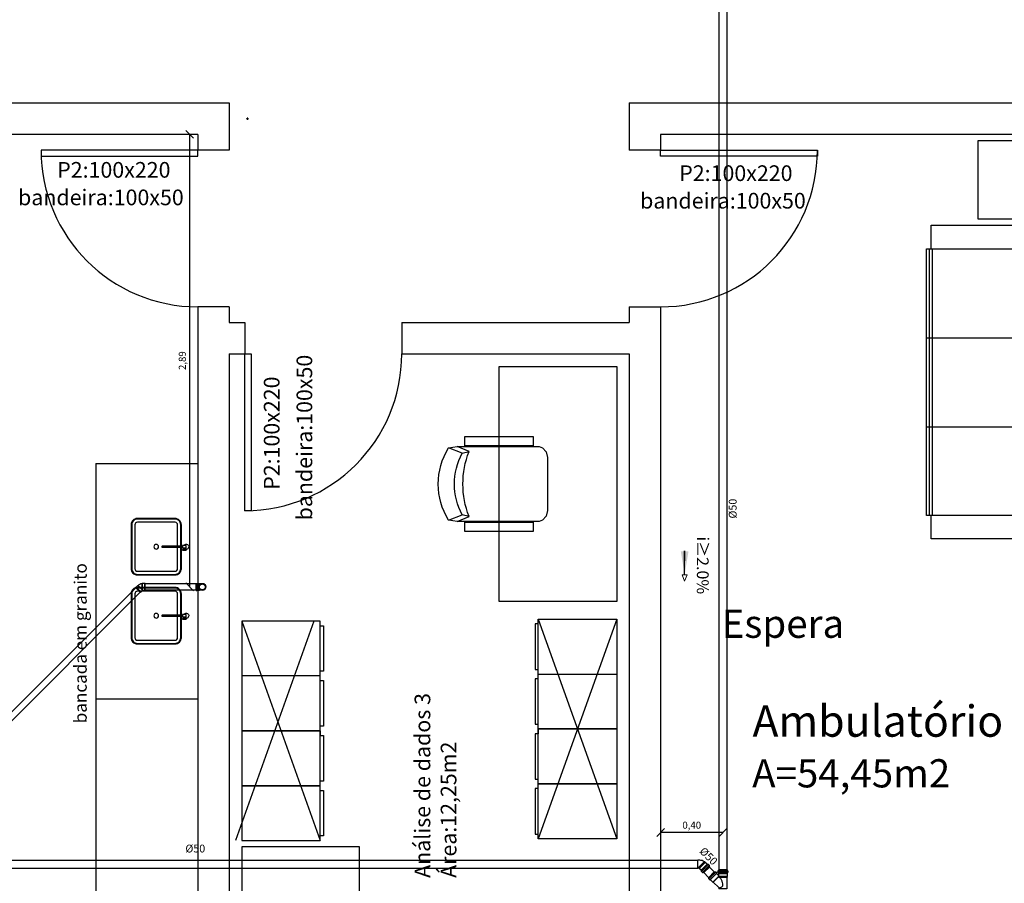
# Model space of a CAD drawing. Units: millimetres. Extents: x 208 to 2886, y 165 to 3777.
# Drawn here: x 215 to 222, y 169 to 175 of the extents above; entities that cross this region are included whole.
import ezdxf
from ezdxf.enums import TextEntityAlignment as Align

# ---------------------------------------------------------------- set-up
doc = ezdxf.new("R2010")
doc.units = ezdxf.units.MM
doc.linetypes.add('DASHDOT', pattern=[1, 0.5, -0.25, 0, -0.25])
for name, color, linetype, lineweight in [('COTAS', 254, 'Continuous', 5), ('ESTRUTURA', 1, 'Continuous', 50), ('ESTRUTURA_HATCH', 1, 'Continuous', 5), ('TEXTO', 4, 'Continuous', 5)]:
    doc.layers.add(name, color=color, linetype=linetype, lineweight=lineweight)
for name, color, linetype in [('EQUIP', 7, 'Continuous'), ('EQUIP_I', 13, 'Continuous'), ('mobil', 7, 'Continuous'), ('mobil_i', 13, 'Continuous'), ('Texto-Tubos', 7, 'Continuous'), ('TIGRECAD', 2, 'Continuous'), ('TINTERNO', 1, 'DASHDOT')]:
    doc.layers.add(name, color=color, linetype=linetype)
doc.styles.add('ARIAL', font='arial.ttf')
doc.styles.add('GENERATED_STYLE_2', font='arial.ttf')
doc.styles.get("Standard").update_dxf_attribs({"font": 'arial.ttf'})
doc.styles.add('TCTUBOS-COMPLEX', font='Complex.shx')
doc.styles.add('TCTUBOS-TXT', font='swissl.ttf')
doc.dimstyles.new('1_25', dxfattribs={"dimtxt": 0.045, "dimasz": 0.05, "dimexe": 0.18, "dimexo": 0, "dimgap": 0.02, "dimtad": 1, "dimzin": 0, "dimtxsty": 'GENERATED_STYLE_2', "dimblk": 'OBLIQUE', "dimcen": 0, "dimse1": 1, "dimse2": 1, "dimclrd": 256, "dimclre": 7, "dimclrt": 256, "dimadec": 0, "dimazin": 0, "dimtfac": 1, "dimtmove": 0, "dimatfit": 3, "dimfxl": 1, "dimtolj": 1, "dimtzin": 0, "dimarcsym": 0})
doc.dimstyles.new('ISO-25', dxfattribs={"dimtxt": 2.5, "dimasz": 2.5, "dimexe": 1.25, "dimexo": 0.625, "dimtad": 1, "dimtxsty": 'Standard', "dimcen": 2.5, "dimadec": 0, "dimazin": 0, "dimtfac": 1, "dimtmove": 0, "dimatfit": 3, "dimfxl": 1, "dimarcsym": 0})

# ---------------------------------------------------------------- blocks, each defined once
blk = doc.blocks.new('cubas')
at = {"layer": 'EQUIP', "color": 13}
for points in [[(16, -0.56), (16, -14, -0.414214), (12, -18), (-12, -18, -0.414214), (-16, -14), (-16, 14, -0.414214), (-12, 18), (12, 18, -0.414214), (16, 14), (16, 0.56)], [(16, -44.56), (16, -58, -0.414214), (12, -62), (-12, -62, -0.414214), (-16, -58), (-16, -30, -0.414214), (-12, -26), (12, -26, -0.414214), (16, -30), (16, -43.44)]]:
    blk.add_lwpolyline(points, format="xyb", dxfattribs=at)
at = {"layer": 'EQUIP_I', "color": 253}
for p, q in [((16.83, 1.77), (19.01, 1.76)), ((17.76, 1.29), (17.76, 1.77)), ((18.08, 1.28), (18.08, 1.76)), ((16.83, -42.23), (19.01, -42.24)), ((17.76, -42.71), (17.76, -42.23)), ((18.08, -42.72), (18.08, -42.24))]:
    blk.add_line(p, q, dxfattribs=at)
for points in [[(15.6, -0.56), (15.6, -14, -0.414214), (12, -17.6), (-12, -17.6, -0.414214), (-15.6, -14), (-15.6, 14, -0.414214), (-12, 17.6), (12, 17.6, -0.414214), (15.6, 14), (15.6, 0.56)], [(13.6, -0.56), (13.6, -14, -0.414214), (12, -15.6), (-12, -15.6, -0.414214), (-13.6, -14), (-13.6, 14, -0.414214), (-12, 15.6), (12, 15.6, -0.414214), (13.6, 14), (13.6, 0.56)], [(16.71, 0.56), (4.07, 0.56, 0.414247), (3.83, 0.32), (3.83, -0.32, 0.41418), (4.07, -0.56), (16.71, -0.56)], [(15.6, -44.56), (15.6, -58, -0.414214), (12, -61.6), (-12, -61.6, -0.414214), (-15.6, -58), (-15.6, -30, -0.414214), (-12, -26.4), (12, -26.4, -0.414214), (15.6, -30), (15.6, -43.44)], [(13.6, -44.56), (13.6, -58, -0.414214), (12, -59.6), (-12, -59.6, -0.414214), (-13.6, -58), (-13.6, -30, -0.414214), (-12, -28.4), (12, -28.4, -0.414214), (13.6, -30), (13.6, -43.44)], [(16.71, -43.44), (4.07, -43.44, 0.414247), (3.83, -43.68), (3.83, -44.32, 0.41418), (4.07, -44.56), (16.71, -44.56)]]:
    blk.add_lwpolyline(points, format="xyb", dxfattribs=at)
for points in [[(16.71, 0.72), (19.11, 0.71), (19.11, -0.73), (16.71, -0.72)], [(16.71, -43.28), (19.11, -43.29), (19.11, -44.73), (16.71, -44.72)]]:
    blk.add_lwpolyline(points, close=True, dxfattribs=at)
for points in [[(16.84, 2.17), (19.01, 2.16)], [(18.31, 0.72), (18.32, 1.28), (17.52, 1.29), (17.51, 0.73)], [(16.84, -41.83), (19.01, -41.84)], [(18.31, -43.28), (18.32, -42.72), (17.52, -42.71), (17.51, -43.27)]]:
    blk.add_lwpolyline(points, dxfattribs=at)
for centre in [(0, 0), (0, -44)]:
    blk.add_circle(centre, 1.45, dxfattribs=at)
for centre, radius, start, end in [((19.18, -0.01), 1.6, 206.72517, 126.42231), ((17.62, 1.97), 0.299, 317.516, 41.51626), ((18.22, 1.96), 0.299, 137.516, 221.51626), ((19.18, -44.01), 1.6, 206.72517, 126.42231), ((17.62, -42.03), 0.299, 317.516, 41.51626), ((18.22, -42.04), 0.299, 137.516, 221.51626)]:
    blk.add_arc(centre, radius, start, end, dxfattribs=at)
for centre in [(16.84, 1.97), (16.84, -42.03)]:
    blk.add_ellipse(centre, major_axis=(-0.002, -0.2), ratio=0.559593, dxfattribs=at)
at = {"layer": 'EQUIP_I', "color": 253, "extrusion": (0, 0, -1)}
for centre in [(19.01, 1.96), (19.01, -42.04)]:
    blk.add_ellipse(centre, major_axis=(-0.002, -0.2), ratio=0.559593, dxfattribs=at)
blk = doc.blocks.new('MEBRACO2')
at = {"color": 0}
blk.add_lwpolyline([(3, 15.46), (-3, 15.46), (-3, -28.04), (3, -28.04)], close=True, dxfattribs=at)
blk = doc.blocks.new('MEBRAC22')
at = {"color": 0}
for p in [(-27.35, 7.55), (27.3, 7.55)]:
    blk.add_blockref('MEBRACO2', p, dxfattribs=at)
blk = doc.blocks.new('cadeira3')
at = {"layer": 'mobil'}
blk.add_lwpolyline([(-57.49, 24), (-62.92, 23, 0.289108), (-62.92, -23), (-57.49, -24), (-5.18, -24), (-3.02, -23.05), (-0.77, -20.46), (0, -16.93), (0, 16.93), (-0.77, 20.46), (-3.02, 23.05), (-5.18, 24)], format="xyb", close=True, dxfattribs=at)
at = {"layer": 'mobil_i'}
for p, q in [((-49.93, 20.71), (-54.23, 19.71)), ((-54.23, -19.71), (-49.93, -20.71))]:
    blk.add_line(p, q, dxfattribs=at)
for points in [[(-62.92, 23), (-54.23, 19.71, 0.252581), (-54.23, -19.71), (-62.92, -23)], [(-57.49, 24), (-49.93, 20.71, 0.187405), (-49.93, -20.71), (-57.49, -24)]]:
    blk.add_lwpolyline(points, format="xyb", dxfattribs=at)
at = {"layer": 'mobil', "rotation": 90}
blk.add_blockref('MEBRAC22', (-29.54, 0), dxfattribs=at)
blk = doc.blocks.new('MBSOF232')
at = {"color": 0}
blk.add_lwpolyline([(100, 80), (-100, 80), (-100, 0), (-85, 0), (-85, -3), (85, -3), (85, 0), (100, 0)], close=True, dxfattribs=at)
at = {"layer": 'mobil_i'}
for p, q in [((85, 72.61), (-85, 72.61)), ((-28.51, -3), (-28.51, 75)), ((28.33, -3), (28.33, 75)), ((85, 67.93), (-85, 67.93)), ((85, 61.9), (-85, 61.9)), ((85, 59.89), (-85, 59.89)), ((85, 0.66), (-85, 0.66)), ((85, -1.35), (-85, -1.35))]:
    blk.add_line(p, q, dxfattribs=at)
blk.add_lwpolyline([(85, 0), (85, 75), (-85, 75), (-85, 0)], dxfattribs=at)
blk = doc.blocks.new('bloco armarios')
at = {"layer": 'mobil'}
for p, q in [((-50, 140), (0, 140)), ((-50, 105), (-50, 140)), ((0, 140), (0, 105)), ((-50, 105), (0, 105)), ((-50, 70), (-50, 105)), ((0, 105), (0, 70)), ((-50, 70), (-50, 73)), ((0, 70), (-50, 70)), ((-50, 70), (0, 70)), ((-50, 35), (-50, 70)), ((-50, 70), (-50, 67)), ((0, 70), (0, 35)), ((-50, 35), (-50, 38)), ((0, 35), (-50, 35)), ((-50, 35), (0, 35)), ((-50, 0), (-50, 35)), ((0, 35), (0, 0)), ((0, 0), (-50, 0))]:
    blk.add_line(p, q, dxfattribs=at)
at = {"layer": 'mobil_i'}
for points in [[(-50, 137), (-52, 137), (-52, 108), (-50, 108)], [(-50, 102), (-52, 102), (-52, 73), (-50, 73)], [(-50, 67), (-52, 67), (-52, 38), (-50, 38)], [(-50, 32), (-52, 32), (-52, 3), (-50, 3)]]:
    blk.add_lwpolyline(points, dxfattribs=at)
blk = doc.blocks.new('j9n40s')
at = {"layer": 'TIGRECAD'}
for p, q in [((9.8, 20.6), (17.8, 20.6)), ((19, 21.8), (17.8, 20.6)), ((17.8, 20.6), (17.8, 14.3)), ((19, 12.6), (19, 21.8)), ((34, 21.8), (19, 21.8)), ((35, 22.8), (34, 21.8)), ((39, 22.8), (35, 22.8)), ((35, 22.8), (35, -22.8)), ((39, 22.8), (39, -22.8)), ((9.8, -20.6), (17.8, -20.6)), ((17.8, -20.6), (17.8, -14.3)), ((19, -21.8), (17.8, -20.6)), ((19, -12.6), (19, -21.8)), ((34, -21.8), (19, -21.8)), ((35, -22.8), (34, -21.8)), ((39, -22.8), (35, -22.8))]:
    blk.add_line(p, q, dxfattribs=at)
for radius in [22.8, 20]:
    blk.add_circle((0, 0), radius, dxfattribs=at)
at = {"layer": 'TINTERNO'}
blk.add_line((34, 21.8), (34, -21.8), dxfattribs=at)
blk.add_circle((0, 0), 18.8, dxfattribs=at)
blk = doc.blocks.new('26276942p')
at = {"layer": 'TIGRECAD'}
for p, q in [((55.7, 25.3), (-17.5, 25.3)), ((55.7, 25.3), (55.8, 26.9)), ((55.7, 25.3), (55.7, -22.7)), ((58.7, 26.9), (55.8, 26.9)), ((58.9, 25.3), (58.7, 26.9)), ((61.5, 25.3), (58.9, 25.3)), ((58.9, 25.3), (58.9, -25.3)), ((63.3, 27.1), (61.5, 25.3)), ((63.3, -26.1), (63.3, 27.1)), ((80.1, 27.1), (63.3, 27.1)), ((80.3, 27.3), (80.1, 27.1)), ((80.3, -27.4), (80.3, 27.3)), ((84.9, 27.3), (80.3, 27.3)), ((86.2, 30.9), (85.9, 28.3)), ((86.4, 30.8), (86.4, -30.8)), ((95.9, 31.8), (87.2, 31.8)), ((95.9, 30.8), (95.9, -30.8)), ((96.9, 31.1), (97.7, 28.1)), ((103, 27.3), (98.6, 27.3)), ((103, 27.3), (103, -27.4)), ((-11.1, -25.3), (-17.5, -25.3)), ((25.5, -61.4), (-10.1, -25.8)), ((25.5, -64.2), (63.5, -26.3)), ((25.5, -64.2), (25.5, -61.4)), ((82.9, -39.3), (39.3, -82.9)), ((88.6, -49.9), (49.9, -88.6)), ((92.2, -53.5), (53.5, -92.2)), ((58.9, -25.3), (55.7, -22.7)), ((79.4, -40.7), (67.5, -28.9)), ((80.1, -27.1), (68.2, -27.1)), ((80.3, -27.4), (80.1, -27.1)), ((84.9, -27.4), (80.3, -27.4)), ((82.8, -39.1), (80.7, -40.8)), ((90.3, -45.3), (84.1, -39.1)), ((86.2, -30.9), (85.9, -28.3)), ((95.9, -31.8), (87.2, -31.8)), ((90.5, -46.5), (88.9, -49.2)), ((92.2, -53.5), (89.1, -50.4)), ((96.9, -31.1), (97.7, -28.1)), ((103, -27.4), (98.6, -27.4)), ((40.7, -79.4), (25.5, -64.2)), ((39.1, -82.8), (40.8, -80.7)), ((45.3, -90.3), (39.1, -84.1)), ((46.5, -90.5), (49.2, -88.9)), ((53.5, -92.2), (50.4, -89.1))]:
    blk.add_line(p, q, dxfattribs=at)
for points in [[(0.6, -1.3, -0.153495), (4.7, 0.2, -0.085604), (21.8, -2.1, -0.043194), (39.4, -9.3, -0.022416), (55.7, -20.8, -0.009739)], [(-11.3, -25.3, -0.086386), (-9.5, -16.9, -0.063763), (-4.1, -7.1, -0.026182), (0.6, -1.3, -0.049941)], [(58.9, -23.3, -0.003371), (61.2, -25.2, -0.009739), (67.2, -28.1, -0.042942)]]:
    blk.add_lwpolyline(points, format="xyb", dxfattribs=at)
for centre, radius, start, end in [((84.9, 28.3), 1, 270, 355), ((87.2, 30.8), 1, 90, 175), ((95.9, 30.8), 1, 15, 90), ((98.6, 28.3), 1, 195, 270), ((-11.1, -26.8), 1.5, 45, 90), ((68.2, -28.1), 1, 90, 225), ((80.1, -40), 1, 225, 310), ((83.4, -39.8), 1, 45, 130), ((84.9, -28.4), 1, 5, 90), ((87.2, -30.8), 1, 185, 270), ((89.8, -49.7), 1, 150, 225), ((89.6, -46), 1, 330, 45), ((95.9, -30.8), 1, 270, 345), ((98.6, -28.4), 1, 90, 165), ((39.8, -83.4), 1, 140, 225), ((40, -80.1), 1, 320, 45), ((46, -89.6), 1, 225, 300), ((49.7, -89.8), 1, 45, 120)]:
    blk.add_arc(centre, radius, start, end, dxfattribs=at)
at = {"layer": 'TINTERNO'}
for p, q in [((-17.5, 25.3), (-17.5, -25.3)), ((55.8, 26.9), (55.8, -22.8)), ((58.7, 26.9), (58.7, -25.2)), ((61.5, -25.3), (61.5, 25.3)), ((80.1, -27.1), (80.1, 27.1)), ((85.9, 27.3), (85.9, -27.4)), ((97.9, 27.3), (97.9, -27.4)), ((61.6, -25.4), (25.5, -61.4)), ((80, -41.4), (41.4, -80)), ((89.6, -46), (46, -89.6))]:
    blk.add_line(p, q, dxfattribs=at)
blk = doc.blocks.new('j4n50p')
at = {"layer": 'TIGRECAD'}
for p, q in [((-23.7, 12.2), (-32.5, 3.4)), ((3.3, 25.3), (3.4, 26.8)), ((6.3, 26.8), (3.4, 26.8)), ((3.4, 26.8), (3.4, -29.6)), ((6.5, 25.3), (6.3, 26.8)), ((6.3, 26.8), (6.3, -26.7)), ((9.1, 25.3), (6.5, 25.3)), ((10.9, 27.1), (9.1, 25.3)), ((27.7, 27.1), (10.9, 27.1)), ((10.9, 27.1), (10.9, -27.2)), ((27.9, 27.3), (27.7, 27.1)), ((32.5, 27.3), (27.9, 27.3)), ((33.8, 30.9), (33.5, 28.3)), ((34, 30.8), (34, -30.8)), ((43.5, 31.8), (34.8, 31.8)), ((43.5, 30.8), (43.5, -30.8)), ((44.5, 31.1), (45.3, 28.1)), ((50.6, 27.3), (46.2, 27.3)), ((50.6, 27.3), (50.6, -27.4)), ((3.4, -29.6), (3.3, -32.4)), ((6.3, -26.7), (3.4, -29.6)), ((9.1, -26.8), (3.4, -32.5)), ((6.3, -26.7), (6.5, -29.4)), ((10.9, -27.2), (10.5, -26.8)), ((27.7, -27.2), (10.9, -27.2)), ((27.9, -27.4), (27.7, -27.2)), ((32.5, -27.4), (27.9, -27.4)), ((33.8, -30.9), (33.5, -28.3)), ((43.5, -31.8), (34.8, -31.8)), ((44.5, -31.1), (45.3, -28.1)), ((50.6, -27.4), (46.2, -27.4))]:
    blk.add_line(p, q, dxfattribs=at)
for centre, radius, start, end in [((9.5, -21.6), 47.3, 97.60229, 134.55576), ((32.5, 28.3), 1, 270, 355), ((34.8, 30.8), 1, 90, 175), ((43.5, 30.8), 1, 15, 90), ((46.2, 28.3), 1, 195, 270), ((9.8, -27.5), 1, 45, 135), ((32.5, -28.4), 1, 5, 90), ((34.8, -30.8), 1, 185, 270), ((43.5, -30.8), 1, 270, 345), ((46.2, -28.4), 1, 90, 165)]:
    blk.add_arc(centre, radius, start, end, dxfattribs=at)
at = {"layer": 'TINTERNO'}
for p, q in [((3.4, -32.5), (-32.5, 3.4)), ((3.3, 25.3), (3.3, -32.4)), ((6.5, 25.3), (6.5, -29.4)), ((9.1, 25.3), (9.1, -26.8)), ((27.7, 27.1), (27.7, -27.2)), ((27.9, 27.3), (27.9, -27.4)), ((33.5, 27.3), (33.5, -27.4)), ((45.5, 27.3), (45.5, -27.4))]:
    blk.add_line(p, q, dxfattribs=at)
blk = doc.blocks.new('PILAR')
at = {"layer": 'ESTRUTURA_HATCH'}
h = blk.add_hatch(dxfattribs=at)
h.set_pattern_fill('JIS_WOOD', color=256, scale=0.05)
h.set_pattern_definition([(45, (-2774.989956, -3777.293242), (-0.02499999996, 0.02499999996), [])])
h.paths.add_polyline_path([(0, 0), (0.15, 0), (0.15, 0.3), (0, 0.3)])
at = {"layer": 'ESTRUTURA'}
blk.add_lwpolyline([(0, 0.3), (0.15, 0.3), (0.15, 0), (0, 0), (0, 0.3)], dxfattribs=at)
blk = doc.blocks.new('j4n40p')
at = {"layer": 'TIGRECAD'}
for p, q in [((-31.3, -0.5), (-20.7, 10.1)), ((7.5, -18.1), (-20.7, 10.1)), ((-20.7, 10.1), (-19, 10.1)), ((7.5, 21.8), (6.3, 20.6)), ((22.5, 21.8), (7.5, 21.8)), ((7.5, 21.8), (7.5, -18.1)), ((23.5, 22.8), (22.5, 21.8)), ((27.5, 22.8), (23.5, 22.8)), ((23.5, 22.8), (23.5, -22.8)), ((27.5, -22.8), (27.5, 22.8)), ((-35.6, -3.3), (-32.7, -0.5)), ((-3.3, -35.6), (-35.6, -3.3)), ((-0.5, -32.7), (-32.7, -0.5)), ((-32.7, -0.5), (-31.3, -0.5)), ((-3.3, -35.6), (-0.5, -32.7)), ((-0.5, -31.3), (9, -21.8)), ((-0.5, -32.7), (-0.5, -31.3)), ((7.5, -18.1), (9, -21.8)), ((22.5, -21.8), (9, -21.8)), ((23.5, -22.8), (22.5, -21.8)), ((27.5, -22.8), (23.5, -22.8))]:
    blk.add_line(p, q, dxfattribs=at)
blk.add_arc((15.4, -37.1), 58.4, 98.93273, 126.06727, dxfattribs=at)
at = {"layer": 'TINTERNO'}
for p, q in [((-19, 10.1), (6.3, -15.2)), ((6.3, -15.2), (6.3, 20.6)), ((22.5, 21.8), (22.5, -21.8)), ((-0.5, -31.3), (-31.3, -0.5)), ((6.3, -15.2), (7.5, -18.1))]:
    blk.add_line(p, q, dxfattribs=at)
blk = doc.blocks.new('_Oblique')
at = {"color": 0, "linetype": 'ByBlock', "lineweight": -2}
blk.add_line((-0.5, -0.5), (0.5, 0.5), dxfattribs=at)
blk = doc.blocks.new('*D733')
at = {"layer": 'COTAS', "lineweight": -2}
blk.add_line((219.9586, 169.7413), (219.5611, 169.7413), dxfattribs=at)
at = {"layer": 'Defpoints', "color": 0}
for p in [(219.5611, 169.7413), (219.5611, 169.3257), (219.9586, 169.3257)]:
    blk.add_point(p, dxfattribs=at)
at = {"layer": 'COTAS', "lineweight": -2, "xscale": 0.05, "yscale": 0.05, "zscale": 0.05, "rotation": 180}
blk.add_blockref('_Oblique', (219.5611, 169.7413), dxfattribs=at)
at = {"layer": 'COTAS', "lineweight": -2, "xscale": 0.05, "yscale": 0.05, "zscale": 0.05}
blk.add_blockref('_Oblique', (219.9586, 169.7413), dxfattribs=at)
at = {"layer": 'COTAS', "insert": (219.7598, 169.7884), "char_height": 0.045, "attachment_point": 5, "style": 'GENERATED_STYLE_2'}
blk.add_mtext('\\A1;0,40', dxfattribs=at)
blk = doc.blocks.new('*D738')
at = {"layer": 'COTAS', "lineweight": -2}
blk.add_line((216.5589, 171.3079), (216.5589, 174.194), dxfattribs=at)
at = {"layer": 'Defpoints', "color": 0}
for p in [(216.5589, 174.194), (216.6111, 174.194), (216.6391, 171.3079)]:
    blk.add_point(p, dxfattribs=at)
at = {"layer": 'COTAS', "lineweight": -2, "xscale": 0.05, "yscale": 0.05, "zscale": 0.05}
for p, rotation in [((216.5589, 174.194), 90), ((216.5589, 171.3079), 270)]:
    blk.add_blockref('_Oblique', p, dxfattribs=dict(at, rotation=rotation))
at = {"layer": 'COTAS', "insert": (216.5118, 172.7509), "char_height": 0.045, "attachment_point": 5, "rotation": 90, "style": 'GENERATED_STYLE_2'}
blk.add_mtext('\\A1;2,89', dxfattribs=at)

msp = doc.modelspace()

# ---------------------------------------------------------------- linework, layer by layer
for p, q in [((216.5111, 174.394), (216.8111, 174.394)), ((216.8111, 174.394), (216.8111, 174.094)), ((219.3611, 174.394), (227.9884, 174.394)), ((219.3611, 174.394), (219.3611, 174.094)), ((216.6111, 174.194), (211.3111, 174.194)), ((216.6111, 174.194), (216.6111, 174.094)), ((227.9884, 174.194), (219.5611, 174.194)), ((219.5611, 174.194), (219.5611, 174.094)), ((216.8111, 174.094), (216.6111, 174.094)), ((219.5611, 174.094), (219.3611, 174.094)), ((216.8111, 173.094), (216.6111, 173.094)), ((216.6111, 173.094), (216.6111, 167.994)), ((216.8111, 173.094), (216.8111, 172.994)), ((219.3611, 173.094), (219.3611, 172.994)), ((219.3611, 173.094), (219.5611, 173.094)), ((219.5611, 173.094), (219.5611, 167.994)), ((216.8111, 172.994), (216.9111, 172.994)), ((216.9111, 172.994), (216.9111, 172.794)), ((217.9111, 172.994), (219.3611, 172.994)), ((217.9111, 172.994), (217.9111, 172.794)), ((216.8111, 172.794), (216.9111, 172.794)), ((216.8111, 172.794), (216.8111, 167.994)), ((217.9111, 172.794), (219.3611, 172.794)), ((219.3611, 172.794), (219.3611, 167.994)), ((215.9611, 172.094), (215.9611, 168.594)), ((215.9611, 172.094), (216.6111, 172.094)), ((217.3511, 171.09), (216.8511, 169.69)), ((216.8911, 171.09), (217.3911, 169.69)), ((219.2811, 171.1019), (218.7811, 169.7019)), ((218.7811, 171.1019), (219.2811, 169.7019)), ((215.9611, 170.594), (216.6111, 170.594))]:
    msp.add_line(p, q)
msp.add_lwpolyline([(211.2111, 174.394), (216.6111, 174.394)])
for points in [[(222.0861, 173.654), (221.5861, 173.654), (221.5861, 174.154), (222.0861, 174.154)], [(216.6111, 174.094), (215.6111, 174.094), (215.6111, 174.054), (216.6111, 174.054)], [(219.5611, 174.094), (220.5611, 174.094), (220.5611, 174.054), (219.5611, 174.054)], [(216.9111, 172.794), (216.9511, 172.794), (216.9511, 171.794), (216.9111, 171.794)], [(219.2811, 172.714), (219.2811, 171.214), (218.5311, 171.214), (218.5311, 172.714)], [(219.2811, 172.714), (219.2811, 171.214), (218.5311, 171.214), (218.5311, 172.714)], [(216.8911, 169.65), (216.8911, 168.15), (217.6411, 168.15), (217.6411, 169.65)], [(216.8911, 169.65), (216.8911, 168.15), (217.6411, 168.15), (217.6411, 169.65)]]:
    msp.add_lwpolyline(points, close=True)
for centre, start, end in [((216.6111, 174.094), 180, 270), ((219.5611, 174.094), 270, 0), ((216.9111, 172.794), 270, 0)]:
    msp.add_arc(centre, 1, start, end)
at = {"layer": 'TEXTO'}
for points in [[(219.7144, 171.3455), (219.6979, 171.3856)], [(219.7308, 171.3856), (219.6979, 171.3856)], [(219.7144, 171.3455), (219.7308, 171.3856)]]:
    msp.add_lwpolyline(points, dxfattribs=at)
at = {"layer": 'TIGRECAD'}
for p, q in [((219.933, 178.5561), (219.933, 169.5031)), ((219.9837, 178.5561), (219.9837, 169.5031)), ((216.6283, 171.328), (216.2759, 171.328)), ((216.2146, 171.3023), (214.5313, 169.619)), ((216.2429, 171.274), (214.5596, 169.5907)), ((216.6281, 171.288), (216.2759, 171.288)), ((214.6109, 169.5648), (219.7986, 169.5648)), ((214.6109, 169.5141), (219.7986, 169.5141)), ((219.8727, 169.5214), (219.9034, 169.4908)), ((219.8369, 169.4856), (219.8675, 169.4549))]:
    msp.add_line(p, q, dxfattribs=at)

# ---------------------------------------------------------------- block references
at = {"extrusion": (0, 0, -1), "xscale": 0.0100000000000051, "yscale": 0.0100000000000051, "zscale": -0.01, "rotation": 90}
msp.add_blockref('MBSOF232', (-221.2861, 172.614), dxfattribs=at)
at = {"xscale": -0.009999999999998002, "yscale": 0.0100000000000051, "zscale": 0.01, "rotation": 180}
for name, p in [('cadeira3', (218.8391, 171.964)), ('cubas', (216.3455, 171.124))]:
    msp.add_blockref(name, p, dxfattribs=at)
at = {"extrusion": (0, 0, -1)}
for p, xscale, yscale, zscale in [((-216.8911, 169.69), 0.009999999999998002, 0.009999999999998002, -0.01), ((-219.2811, 169.7019), -0.009999999999998002, 0.0100000000000051, -0.009999999999998002)]:
    msp.add_blockref('bloco armarios', p, dxfattribs=dict(at, xscale=xscale, yscale=yscale, zscale=zscale))
at = {"layer": 'ESTRUTURA', "xscale": 0.01, "yscale": 0.01, "zscale": 0.01, "rotation": 270}
msp.add_blockref('PILAR', (216.9261, 174.294), dxfattribs=at)
at = {"layer": 'TIGRECAD', "xscale": 0.0010000000000079, "yscale": 0.0010000000000079, "zscale": 0.0010000000000079}
msp.add_blockref('j4n40p', (216.2484, 171.3074), dxfattribs=at)
at = {"layer": 'TIGRECAD'}
for name, p, xscale, yscale, zscale, rotation in [('j9n40s', (216.6391, 171.3079), 0.0010000000000048, 0.0010000000000048, 0.0010000000000048, 180), ('j4n50p', (219.8192, 169.5394), 0.0010000000000041, 0.0010000000000041, 0.0010000000000041, 314.9999999997841), ('26276942p', (219.9583, 169.4001), -0.0010000000000048, 0.0010000000000048, 0.001, 270)]:
    msp.add_blockref(name, p, dxfattribs=dict(at, xscale=xscale, yscale=yscale, zscale=zscale, rotation=rotation))

# ---------------------------------------------------------------- texts
at = {"style": 'ARIAL'}
for s, p in [('P2:100x220', (215.714, 173.9175)), ('P2:100x220', (219.68, 173.8963)), ('bandeira:100x50', (215.4646, 173.7419)), ('bandeira:100x50', (219.4306, 173.7207))]:
    msp.add_text(s, height=0.1, dxfattribs=at).set_placement(p)
for s, p in [('bandeira:100x50', (217.3399, 171.7321)), ('P2:100x220', (217.1315, 171.9273)), ('Análise de dados 3', (218.0927, 169.4523)), ('Área:12,25m2', (218.2593, 169.4523))]:
    msp.add_text(s, height=0.1, rotation=90, dxfattribs=at).set_placement(p)
at = {"insert": (215.8222, 170.438), "char_height": 0.08, "width": 8.558817, "attachment_point": 1, "rotation": 90}
msp.add_mtext('bancada em granito', dxfattribs=at)
at = {"attachment_point": 1, "style": 'ARIAL'}
for s, insert, char_height, width in [('Espera', (219.9504, 171.1631), 0.18, 8.558817), ('Ambulatório pesquisa em nutrição', (220.1471, 170.5524), 0.2, 8.558817), ('A=54,45m2', (220.1448, 170.2092), 0.18, 8.286698)]:
    msp.add_mtext(s, dxfattribs=dict(at, insert=insert, char_height=char_height, width=width))
at = {"layer": 'TEXTO', "insert": (219.8203, 171.445), "char_height": 0.075, "width": 0.32855, "attachment_point": 5, "rotation": 270, "style": 'TCTUBOS-TXT'}
msp.add_mtext('i≥2.0%', dxfattribs=at)
at = {"layer": 'Texto-Tubos', "style": 'TCTUBOS-COMPLEX'}
for rotation, p in [(90, (220.0459, 171.8071)), (315, (219.8495, 169.5733))]:
    msp.add_text('%%C50', height=0.05, rotation=rotation, dxfattribs=at).set_placement(p, align=Align.CENTER)
msp.add_text('%%C50', height=0.05, dxfattribs=at).set_placement((216.5945, 169.6144), align=Align.CENTER)

# ---------------------------------------------------------------- dimensions: what is measured, and where the dimension line sits
at = {"layer": 'COTAS'}
dim = msp.add_linear_dim(base=(216.5589, 174.194), p1=(216.6391, 171.3079), p2=(216.6111, 174.194), angle=90, dimstyle='1_25', dxfattribs=at)
dim.commit()
dim.dimension.update_dxf_attribs({"geometry": '*D738', "text_midpoint": (216.5118, 172.7509)})
dim = msp.add_linear_dim(base=(219.5611, 169.7413), p1=(219.9586, 169.3257), p2=(219.5611, 169.3257), dimstyle='1_25', dxfattribs=at)
dim.commit()
dim.dimension.update_dxf_attribs({"geometry": '*D733', "text_midpoint": (219.7598, 169.7884)})

# ---------------------------------------------------------------- leaders
at = {"layer": 'TEXTO'}
msp.add_leader([(219.7144, 171.3856), (219.7144, 171.539), (219.7144, 171.4745)], dimstyle='ISO-25', override={"dimtxt": 2, "dimasz": 0.15, "dimexe": 1.5, "dimexo": 1.5, "dimgap": 1, "dimtad": 0, "dimlfac": 0.025, "dimcen": 1, "dimdle": 1.5, "dimtmove": 1}, dxfattribs=at)

doc.saveas('drawing.dxf')
